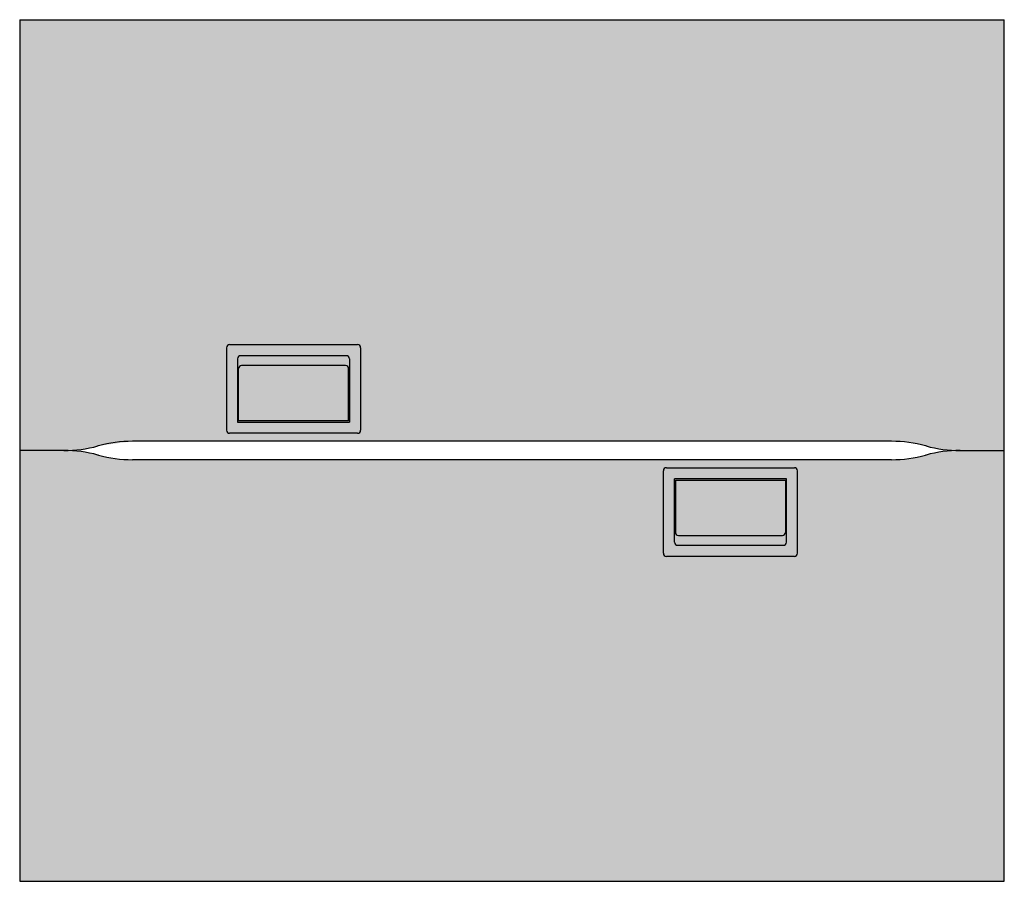
# Model space of a CAD drawing. Units: inches. Extents: x 0 to 1.6, y 0 to 1.4.
import ezdxf

# ---------------------------------------------------------------- set-up
doc = ezdxf.new("R2010")
doc.units = ezdxf.units.IN
doc.header["$MEASUREMENT"] = 0
doc.layers.add('.Operis_HACH', color=255, linetype='Continuous')
doc.layers.add('.Operis_MOBI', color=1, linetype='Continuous')

msp = doc.modelspace()

# ---------------------------------------------------------------- hatches: boundary and pattern name
at = {"layer": '.Operis_HACH', "true_color": 0xeaecd4}
h = msp.add_hatch(color=254, dxfattribs=at)
h.dxf.hatch_style = 1
edge = h.paths.add_edge_path()
edge.add_line((1.528122808818807, 0.6999999687063791), (1.600000005959373, 0.6999999687063791))
edge.add_line((1.600000005959828, 0.6999999687063791), (1.600000005959373, 1.399999984351552))
edge.add_line((1.600000005959373, 1.399999984351552), (0, 1.399999968708016))
edge.add_line((0, 1.399999968708016), (4.547473508864641e-13, 0.6999999687063791))
edge.add_line((0, 0.6999999687063791), (0.07187719714056584, 0.6999999687063791))
edge.add_arc((0.07187719714056584, 0.9099999687064155), 0.2099999999999996, 270, 285.2551187396394)
edge.add_line((0.1271318793296814, 0.707399566469121), (0.127868115901947, 0.707600370792079))
edge.add_arc((0.1831227922775724, 0.5049999687075797), 0.2099999999999996, 90, 105.25511873963941, ccw=False)
edge.add_line((0.1831227922775724, 0.7149999687078434), (1.416877213681801, 0.7149999687076161))
edge.add_arc((1.416877213681801, 0.5049999687075797), 0.2099999999999996, 74.74488126036101, 90, ccw=False)
edge.add_line((1.472131860255104, 0.707600370792079), (1.472868126629692, 0.707399566469121))
edge.add_arc((1.528122808818807, 0.9099999687064155), 0.2099999999999996, 254.744881260361, 270)
at = {"layer": '.Operis_HACH', "true_color": 0x939598}
h = msp.add_hatch(color=252, dxfattribs=at)
h.dxf.hatch_style = 1
edge = h.paths.add_edge_path()
edge.add_line((0.549000009894371, 0.727999967334199), (0.3410000130534172, 0.727999967334199))
edge.add_arc((0.3410000112489797, 0.7329999687067357), 0.005000000000000115, 180, 270, ccw=False)
edge.add_line((0.3360000103712082, 0.7329999681537629), (0.3360000103712082, 0.8669999696289779))
edge.add_arc((0.3410000112489797, 0.8669999687085692), 0.005000000000000115, 90, 180, ccw=False)
edge.add_line((0.3410000130534172, 0.8719999723111869), (0.549000009894371, 0.8719999723111869))
edge.add_arc((0.5490000112513371, 0.8669999687085692), 0.005000000000000115, 0, 90, ccw=False)
edge.add_line((0.55400001257658, 0.8669999696289779), (0.55400001257658, 0.7329999681537629))
edge.add_arc((0.5490000112513371, 0.7329999687067357), 0.005000000000000115, -90, 0, ccw=False)
edge = h.paths.add_edge_path(flags=16)
edge.add_line((0.3540000095963478, 0.7459999684219838), (0.5360000133514404, 0.7459999684219838))
edge.add_line((0.5360000112514172, 0.7459999684217564), (0.5360000112514172, 0.8489999687085401))
edge.add_arc((0.531000011251308, 0.8489999687085401), 0.005000000000000001, 6.361109362927034e-15, 90)
edge.add_line((0.5310000106692314, 0.8539999656354667), (0.3590000122785568, 0.8539999656354667))
edge.add_arc((0.3590000112490088, 0.8489999687085401), 0.005000000000000115, 90, 180)
edge.add_line((0.3540000116963711, 0.8489999687085401), (0.3540000116963711, 0.7459999684217564))
h = msp.add_hatch(color=252, dxfattribs=at)
h.dxf.hatch_style = 1
edge = h.paths.add_edge_path()
edge.add_line((0.5345000103116035, 0.7479999687498093), (0.3555000126361847, 0.7479999687498093))
edge.add_line((0.3555000051856041, 0.7479999687498093), (0.3555000051856041, 0.8330999694740058))
edge.add_arc((0.3605000112511334, 0.8330999687063922), 0.005000000000000001, 90, 180, ccw=False)
edge.add_line((0.3605000078678131, 0.8380999721562148), (0.5295000076293945, 0.8380999721562148))
edge.add_arc((0.5295000112491834, 0.8330999687063922), 0.005000000000000001, 0, 90, ccw=False)
edge.add_line((0.5345000103116035, 0.8330999694740058), (0.5345000103116035, 0.7479999687498093))
at = {"layer": '.Operis_HACH', "true_color": 0xeaecd4}
h = msp.add_hatch(color=254, dxfattribs=at)
h.dxf.hatch_style = 1
edge = h.paths.add_edge_path()
edge.add_line((1.528122808818807, 0.7000000000016371), (1.600000005959373, 0.7000000000016371))
edge.add_line((1.600000005959828, 0.7000000000016371), (1.600000005959373, -1.564353624416981e-08))
edge.add_line((1.600000005959373, -1.564353624416981e-08), (0, 0))
edge.add_line((0, 0), (4.547473508864641e-13, 0.7000000000016371))
edge.add_line((0, 0.7000000000016371), (0.07187719714056584, 0.7000000000016371))
edge.add_arc((0.07187719714056584, 0.4900000000016007), 0.2099999999999996, 74.74488126035737, 90, ccw=False)
edge.add_line((0.1271318793296814, 0.6926004022388952), (0.127868115901947, 0.6923995979159372))
edge.add_arc((0.1831227922775724, 0.8950000000004366), 0.2099999999999996, 254.7448812603574, 270)
edge.add_line((0.1831227922775724, 0.6850000000001728), (1.416877213681801, 0.6850000000004002))
edge.add_arc((1.416877213681801, 0.8950000000004366), 0.2099999999999996, 270, 285.2551187396422)
edge.add_line((1.472131860255104, 0.6923995979159372), (1.472868126629692, 0.6926004022388952))
edge.add_arc((1.528122808818807, 0.4900000000016007), 0.2099999999999996, 90, 105.2551187396422, ccw=False)
at = {"layer": '.Operis_HACH', "true_color": 0x939598}
h = msp.add_hatch(color=252, dxfattribs=at)
h.dxf.hatch_style = 1
edge = h.paths.add_edge_path()
edge.add_line((1.050999996065002, 0.6720000013738172), (1.258999992905956, 0.6720000013738172))
edge.add_arc((1.258999994710393, 0.6670000000012806), 0.005000000000000115, 0, 90, ccw=False)
edge.add_line((1.263999995588165, 0.6670000005542533), (1.263999995588165, 0.5329999990790384))
edge.add_arc((1.258999994710393, 0.532999999999447), 0.005000000000000115, -90, 0, ccw=False)
edge.add_line((1.258999992905956, 0.5279999963968294), (1.050999996065002, 0.5279999963968294))
edge.add_arc((1.050999994708036, 0.532999999999447), 0.005000000000000115, 180, 270, ccw=False)
edge.add_line((1.045999993382793, 0.5329999990790384), (1.045999993382793, 0.6670000005542533))
edge.add_arc((1.050999994708036, 0.6670000000012806), 0.005000000000000115, 90, 180, ccw=False)
edge = h.paths.add_edge_path(flags=16)
edge.add_line((1.245999996363025, 0.6540000002860324), (1.063999992607933, 0.6540000002860324))
edge.add_line((1.063999994707956, 0.6540000002862598), (1.063999994707956, 0.5509999999994761))
edge.add_arc((1.068999994708065, 0.5509999999994761), 0.005000000000000001, 180, 270)
edge.add_line((1.068999995290142, 0.5460000030725496), (1.240999993680816, 0.5460000030725496))
edge.add_arc((1.240999994710364, 0.5509999999994761), 0.005000000000000115, 270, 360)
edge.add_line((1.245999994263002, 0.5509999999994761), (1.245999994263002, 0.6540000002862598))
h = msp.add_hatch(color=252, dxfattribs=at)
h.dxf.hatch_style = 1
edge = h.paths.add_edge_path()
edge.add_line((1.06549999564777, 0.6519999999582069), (1.244499993323188, 0.6519999999582069))
edge.add_line((1.244500000773769, 0.6519999999582069), (1.244500000773769, 0.5668999992340105))
edge.add_arc((1.23949999470824, 0.566900000001624), 0.005000000000000001, -90, 0, ccw=False)
edge.add_line((1.23949999809156, 0.5618999965518015), (1.070499998329979, 0.5618999965518015))
edge.add_arc((1.07049999471019, 0.566900000001624), 0.005000000000000001, 180, 270, ccw=False)
edge.add_line((1.06549999564777, 0.5668999992340105), (1.06549999564777, 0.6519999999582069))

# ---------------------------------------------------------------- linework, layer by layer
at = {"layer": '.Operis_MOBI'}
for p, q in [((0, 1.399999968708016), (1.600000005959373, 1.399999984351552)), ((0, 1.399999968708016), (0, 0)), ((1.600000005959373, -1.564353624416981e-08), (1.600000005959373, 1.399999984351552)), ((0.3360000103712082, 0.8669999696289779), (0.3360000103712082, 0.7329999681537629)), ((0.3410000130534172, 0.8719999723111869), (0.549000009894371, 0.8719999723111869)), ((0.55400001257658, 0.8669999696289779), (0.55400001257658, 0.7329999681537629)), ((0.3540000116963711, 0.8489999687085401), (0.3540000116963711, 0.7459999684217564)), ((0.5310000106692314, 0.8539999656354667), (0.3590000122785568, 0.8539999656354667)), ((0.5360000112514172, 0.8489999687085401), (0.5360000112514172, 0.7459999684217564)), ((0.3555000051856041, 0.7479999687498093), (0.3555000051856041, 0.8330999694740058)), ((0.5295000076293945, 0.8380999721562148), (0.3605000078678131, 0.8380999721562148)), ((0.5345000103116035, 0.7479999687498093), (0.5345000103116035, 0.8330999694740058)), ((0.5358735248446465, 0.7986477397357703), (0.5358735248446465, 0.7986336395119906)), ((0.3540000095963478, 0.7459999684219838), (0.5360000133514404, 0.7459999684219838)), ((0.5345000103116035, 0.7479999687498093), (0.3555000126361847, 0.7479999687498093)), ((0.549000009894371, 0.727999967334199), (0.3410000130534172, 0.727999967334199)), ((0.127868115901947, 0.707600370792079), (0.1271318793296814, 0.707399566469121)), ((1.416877213681801, 0.7149999687076161), (0.1831227922775724, 0.7149999687078434)), ((1.472868126629692, 0.707399566469121), (1.472131860255104, 0.707600370792079)), ((0.07187719714056584, 0.6999999687063791), (0, 0.6999999687063791)), ((0.127868115901947, 0.6923995979159372), (0.1271318793296814, 0.6926004022388952)), ((1.472868126629692, 0.6926004022388952), (1.472131860255104, 0.6923995979159372)), ((1.528122808818807, 0.6999999687063791), (1.600000005959373, 0.6999999687063791)), ((1.416877213681801, 0.6850000000004002), (0.1831227922775724, 0.6850000000001728)), ((1.045999993382793, 0.5329999990790384), (1.045999993382793, 0.6670000005542533)), ((1.050999996065002, 0.6720000013738172), (1.258999992905956, 0.6720000013738172)), ((1.263999995588165, 0.5329999990790384), (1.263999995588165, 0.6670000005542533)), ((1.245999996363025, 0.6540000002860324), (1.063999992607933, 0.6540000002860324)), ((1.063999994707956, 0.5509999999994761), (1.063999994707956, 0.6540000002862598)), ((1.06549999564777, 0.6519999999582069), (1.06549999564777, 0.5668999992340105)), ((1.06549999564777, 0.6519999999582069), (1.244499993323188, 0.6519999999582069)), ((1.244500000773769, 0.6519999999582069), (1.244500000773769, 0.5668999992340105)), ((1.245999994263002, 0.5509999999994761), (1.245999994263002, 0.6540000002862598)), ((1.064126481114727, 0.6013522289722459), (1.064126481114727, 0.6013663291960256)), ((1.070499998329979, 0.5618999965518015), (1.23949999809156, 0.5618999965518015)), ((1.068999995290142, 0.5460000030725496), (1.240999993680816, 0.5460000030725496)), ((1.258999992905956, 0.5279999963968294), (1.050999996065002, 0.5279999963968294)), ((0, 0), (1.600000005959373, -1.564353624416981e-08))]:
    msp.add_line(p, q, dxfattribs=at)
for centre, radius, start, end in [((0.3410000112489797, 0.8669999687085692), 0.005000000000000115, 90, 180), ((0.5490000112513371, 0.8669999687085692), 0.005000000000000115, 0, 90), ((0.3590000112490088, 0.8489999687085401), 0.005000000000000115, 90, 180), ((0.531000011251308, 0.8489999687085401), 0.005000000000000001, 0, 90), ((0.3605000112511334, 0.8330999687063922), 0.005000000000000001, 90, 180), ((0.5295000112491834, 0.8330999687063922), 0.005000000000000001, 0, 90), ((0.3410000112489797, 0.7329999687067357), 0.005000000000000115, 180, 270), ((0.5490000112513371, 0.7329999687067357), 0.005000000000000115, 270, 0), ((0.07187719714056584, 0.9099999687064155), 0.2099999999999996, 270, 285.2551187396426), ((0.1831227922775724, 0.5049999687075797), 0.2099999999999996, 90, 105.2551187396426), ((1.416877213681801, 0.5049999687075797), 0.2099999999999996, 74.74488126035743, 90), ((1.528122808818807, 0.9099999687064155), 0.2099999999999996, 254.7448812603574, 270), ((0.07187719714056584, 0.4900000000016007), 0.2099999999999996, 74.74488126035743, 90), ((0.1831227922775724, 0.8950000000004366), 0.2099999999999996, 254.7448812603574, 270), ((1.416877213681801, 0.8950000000004366), 0.2099999999999996, 270, 285.2551187396426), ((1.528122808818807, 0.4900000000016007), 0.2099999999999996, 90, 105.2551187396426), ((1.050999994708036, 0.6670000000012806), 0.005000000000000115, 90, 180), ((1.258999994710393, 0.6670000000012806), 0.005000000000000115, 0, 90), ((1.07049999471019, 0.566900000001624), 0.005000000000000001, 180, 270), ((1.23949999470824, 0.566900000001624), 0.005000000000000001, 270, 0), ((1.068999994708065, 0.5509999999994761), 0.005000000000000001, 180, 270), ((1.240999994710364, 0.5509999999994761), 0.005000000000000115, 270, 0), ((1.050999994708036, 0.532999999999447), 0.005000000000000115, 180, 270), ((1.258999994710393, 0.532999999999447), 0.005000000000000115, 270, 0)]:
    msp.add_arc(centre, radius, start, end, dxfattribs=at)

doc.saveas('drawing.dxf')
